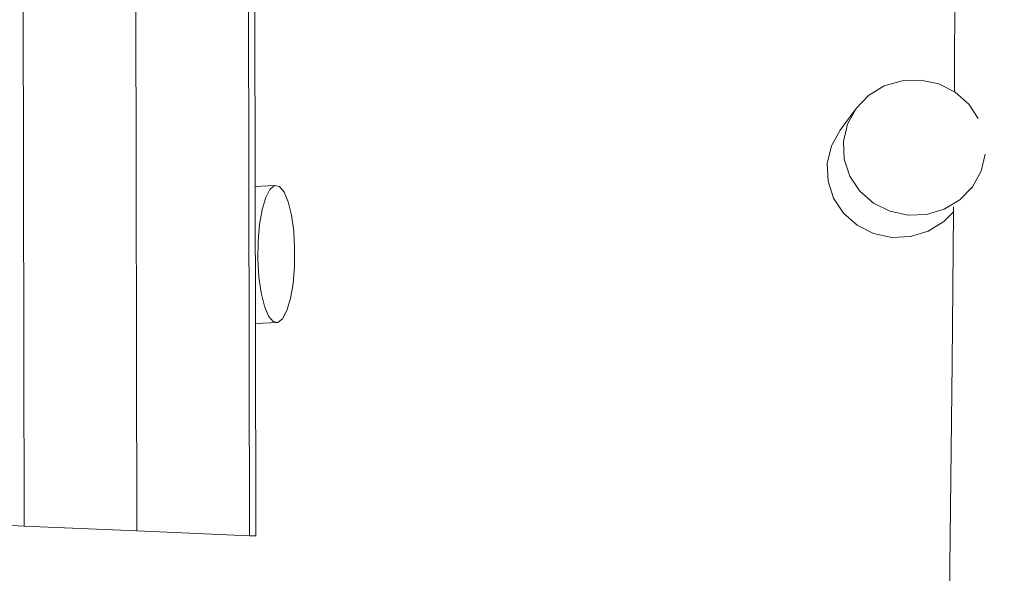
# Model space of a CAD drawing. Units: metres. Extents: x 119245 to 138387, y -7123 to 3421.
# Drawn here: x 130692 to 131705, y -1363 to -793 of the extents above; entities that cross this region are included whole.
import ezdxf

# ---------------------------------------------------------------- set-up
doc = ezdxf.new("R2010")
doc.units = ezdxf.units.M
doc.layers.get('0').update_dxf_attribs({"lineweight": 5})
doc.layers.add('layer 1', color=7, linetype='Continuous')

msp = doc.modelspace()

# ---------------------------------------------------------------- linework, layer by layer
for p, q in [((130924.8, 549.9), (130928.3, -1324.6)), ((130693, 539.1), (130696.5, -1314.6)), ((130808.9, 544.5), (130812.4, -1319.6)), ((131653.6, -845.3), (131654.1, -729.4)), ((130933.8, -779.6), (130934.1, -965.1)), ((131653.4, -862.7), (131653.6, -845.3)), ((131599.6, -856.3), (131581.3, -861.7)), ((131618.6, -855.6), (131599.6, -856.3)), ((131637.3, -859.6), (131618.6, -855.6)), ((131653.4, -867.7), (131637.3, -859.6)), ((131581.3, -861.7), (131565.2, -871.4)), ((131653.4, -867.7), (131653.4, -862.7)), ((131654.2, -868.1), (131653.4, -867.7)), ((131668.2, -880.5), (131654.2, -868.1)), ((131565.2, -871.4), (131552.3, -884.8)), ((131678, -895.2), (131668.2, -880.5)), ((131552.3, -884.8), (131536, -907.1)), ((131552.3, -884.8), (131543.5, -901)), ((131543.5, -901), (131539.3, -918.7)), ((131536, -907.1), (131527, -923.4)), ((131536.2, -906.8), (131536, -907.1)), ((131539.3, -918.7), (131540.1, -937)), ((131527, -923.4), (131522.7, -941.3)), ((131522.7, -941.3), (131523.5, -959.7)), ((131540.1, -937), (131545.9, -954.4)), ((131680.9, -949.3), (131684.9, -931.8)), ((131672, -965.4), (131680.9, -949.3)), ((131523.5, -959.7), (131529.1, -977.2)), ((131545.9, -954.4), (131556.1, -969.8)), ((130954.2, -964.2), (130934.1, -965.1)), ((130934.1, -965.1), (130934.4, -1106)), ((130945, -976.5), (130949.4, -968.1)), ((130949.4, -968.1), (130954.2, -964.2)), ((130954.2, -964.2), (130959.2, -965.2)), ((130959.2, -965.2), (130963.9, -970.9)), ((130963.9, -970.9), (130968.1, -980.9)), ((131556.1, -969.8), (131570.2, -982.2)), ((131659.1, -978.8), (131672, -965.4)), ((131670.7, -967.2), (131672, -965.4)), ((130941.3, -988.8), (130945, -976.5)), ((130968.1, -980.9), (130971.5, -994.6)), ((131529.1, -977.2), (131539.3, -992.7)), ((131570.2, -982.2), (131587.1, -990.6)), ((131643, -988.5), (131659.1, -978.8)), ((130938.6, -1004.3), (130941.3, -988.8)), ((131587.1, -990.6), (131605.7, -994.7)), ((131624.8, -994), (131643, -988.5)), ((131642.6, -1001.2), (131652.4, -991.1)), ((131651.1, -1146.6), (131652.4, -991.1)), ((131652.4, -991.1), (131652.4, -986.2)), ((130971.5, -994.6), (130973.8, -1011)), ((131539.3, -992.7), (131553.3, -1005)), ((131605.7, -994.7), (131624.8, -994)), ((131626.4, -1011.1), (131642.6, -1001.2)), ((130937.2, -1021.8), (130938.6, -1004.3)), ((130973.8, -1011), (130974.8, -1029)), ((131553.3, -1005), (131570.3, -1013.5)), ((131608.1, -1016.7), (131626.4, -1011.1)), ((130936.9, -1040.3), (130937.2, -1021.8)), ((131570.3, -1013.5), (131588.9, -1017.5)), ((131588.9, -1017.5), (131608.1, -1016.7)), ((130974.8, -1029), (130974.6, -1047.4)), ((130938, -1058.3), (130936.9, -1040.3)), ((130974.6, -1047.4), (130973.1, -1065)), ((130940.3, -1074.7), (130938, -1058.3)), ((130973.1, -1065), (130970.5, -1080.5)), ((130943.7, -1088.4), (130940.3, -1074.7)), ((130970.5, -1080.5), (130966.8, -1092.8)), ((130947.9, -1098.4), (130943.7, -1088.4)), ((130966.8, -1092.8), (130962.4, -1101.2)), ((130952.6, -1104.1), (130947.9, -1098.4)), ((130962.4, -1101.2), (130957.6, -1105.1)), ((130957.6, -1105.1), (130934.4, -1106)), ((130934.4, -1106), (130934.8, -1324.6)), ((130957.6, -1105.1), (130952.6, -1104.1)), ((131647.5, -1444.4), (131651.1, -1146.6)), ((130580.6, -1309.7), (130696.5, -1314.6)), ((130696.5, -1314.6), (130812.4, -1319.6)), ((130812.4, -1319.6), (130928.3, -1324.6)), ((130934.8, -1324.6), (130928.3, -1324.6))]:
    msp.add_line(p, q)
at = {"layer": 'layer 1', "color": 114, "lineweight": 25}
msp.add_open_spline([(131274.5, 3261.5), (129371, 3039.5), (127467.4, 2817.6), (125563.9, 2595.6), (124101.4, 2235.5), (122638.8, 1875.3), (121176.2, 1515.2), (121041, 1449.2), (120905.8, 1383.3), (120770.5, 1317.3), (120545.7, 1193.6), (120320.8, 1070), (120095.9, 946.4), (119786.8, 739.1), (119595, 446.6), (119544.7, 51.2), (119544.7, -244.3), (119544.7, -539.7), (119544.7, -835.2), (119608.1, -1241.9), (119822.2, -1522.1), (120179.7, -1681.9), (120489.8, -1853.8), (120799.9, -2025.8), (121110.1, -2197.8), (122510.9, -2521.2), (123911.7, -2844.5), (125312.5, -3167.9), (127335.1, -3453.1), (129357.8, -3738.2), (131380.4, -4023.4), (132209.4, -4023.4), (133038.4, -4023.4), (133867.4, -4023.4), (134708.2, -3965.1), (135152.1, -3496.7), (135287.4, -2709.3), (135287.4, -1168.8), (135287.4, 371.6), (135287.4, 1912.1), (135179.3, 2652.2), (134736.9, 3105.9), (133946.8, 3261.5), (133056, 3261.5), (132165.3, 3261.5), (131274.5, 3261.5)], degree=3, knots=[0, 0, 0, 0, 0.066667, 0.066667, 0.066667, 0.133333, 0.133333, 0.133333, 0.2, 0.2, 0.2, 0.266667, 0.266667, 0.266667, 0.333333, 0.333333, 0.333333, 0.4, 0.4, 0.4, 0.466667, 0.466667, 0.466667, 0.533333, 0.533333, 0.533333, 0.6, 0.6, 0.6, 0.666667, 0.666667, 0.666667, 0.733333, 0.733333, 0.733333, 0.8, 0.8, 0.8, 0.866667, 0.866667, 0.866667, 0.933333, 0.933333, 0.933333, 1, 1, 1, 1], dxfattribs=at)
at = {"layer": 'layer 1', "color": 142, "lineweight": 25}
msp.add_open_spline([(124618.1, 22.5), (124142.8, 1081.3), (124667.4, 2300.4), (126016, 2518.4), (126827.4, 2615.4), (127638.8, 2712.4), (128450.2, 2809.4), (128952.9, 2809.4), (129455.6, 2809.4), (129958.3, 2809.4), (130343.7, 2824.5), (130704.8, 2675.4), (131043.1, 2372.9), (131495.9, 2002.5), (131948.6, 1632), (132401.3, 1261.6), (132715.4, 1004), (132895.6, 635.8), (132939.3, 154.8), (132939.3, -203.9), (132939.3, -562.5), (132939.3, -921.2), (132906.3, -1431.9), (132602.1, -1827.6), (132180.8, -2173.6), (131679.6, -2560.2), (131178.4, -2946.8), (130677.1, -3333.3), (130430.9, -3435.4), (130175.2, -3509.1), (129905.4, -3540.6), (129489.4, -3540.6), (129073.4, -3540.6), (128657.5, -3540.6), (128535.4, -3529.6), (128413.4, -3518.6), (128291.4, -3507.5), (127888.7, -3376), (127485.9, -3244.4), (127083.2, -3112.9), (126799.8, -3001.2), (126540.4, -2832), (126315.9, -2579.3), (125749.9, -1712), (125184, -844.8), (124618.1, 22.5)], degree=3, knots=[0, 0, 0, 0, 0.066667, 0.066667, 0.066667, 0.133333, 0.133333, 0.133333, 0.2, 0.2, 0.2, 0.266667, 0.266667, 0.266667, 0.333333, 0.333333, 0.333333, 0.4, 0.4, 0.4, 0.466667, 0.466667, 0.466667, 0.533333, 0.533333, 0.533333, 0.6, 0.6, 0.6, 0.666667, 0.666667, 0.666667, 0.733333, 0.733333, 0.733333, 0.8, 0.8, 0.8, 0.866667, 0.866667, 0.866667, 0.933333, 0.933333, 0.933333, 1, 1, 1, 1], dxfattribs=at)

doc.saveas('drawing.dxf')
